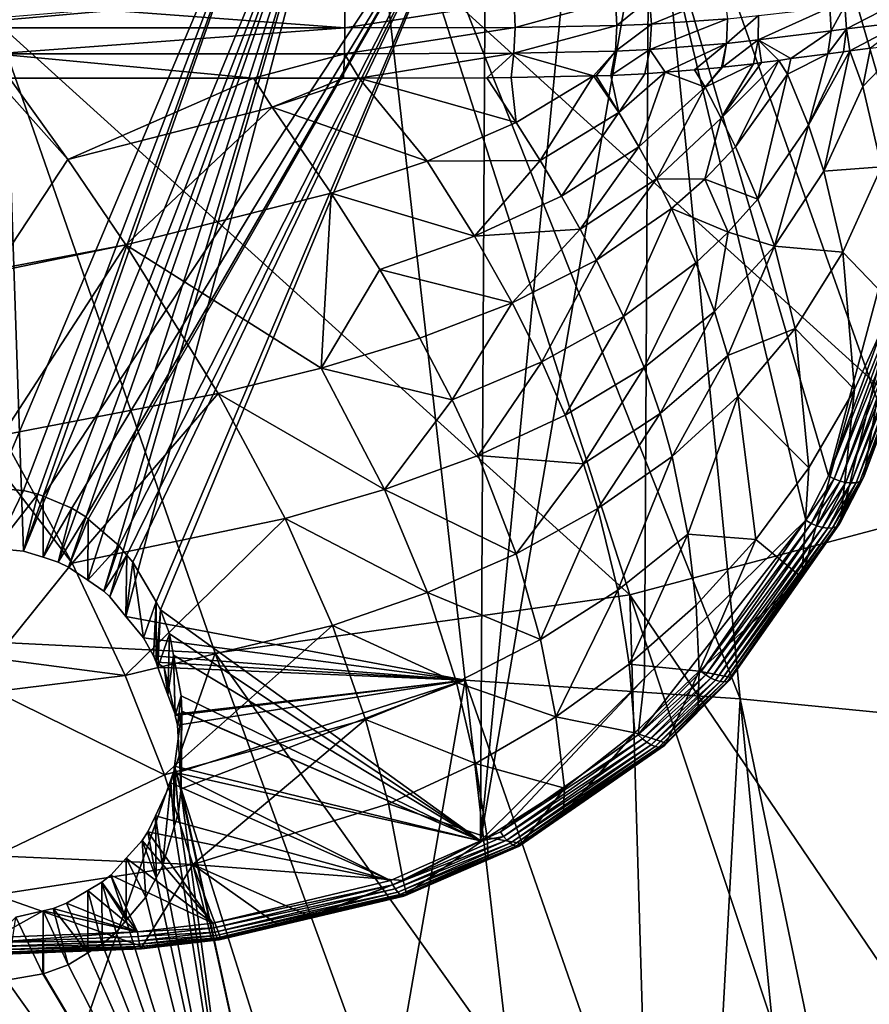
# Model space of a CAD drawing. Extents: x -33 to 33, y 17 to 157.
# Drawn here: x 0 to 9, y 47 to 58 of the extents above; entities that cross this region are included whole.
import ezdxf

# ---------------------------------------------------------------- set-up
doc = ezdxf.new("R2010")
doc.units = 0
doc.header["$MEASUREMENT"] = 0
doc.layers.get('0').update_dxf_attribs({"linetype": 'CONTINUOUS'})

msp = doc.modelspace()

# ---------------------------------------------------------------- linework, layer by layer
for points in [[(0, 52.23, -49.559), (0, 61.069, -46.048), (0.305, 52.201, -49.569)], [(0.305, 52.201, -49.569), (0, 61.069, -46.048), (3.901, 60.944, -45.812)], [(0.305, 52.201, -49.569), (3.901, 60.944, -45.812), (0.517, 52.135, -49.593)], [(0.517, 52.135, -49.593), (3.901, 60.944, -45.812), (0.679, 52.084, -49.612)], [(3.901, 60.944, -45.812), (0.79, 52.031, -49.631), (0.679, 52.084, -49.612)], [(3.901, 60.944, -45.812), (0.997, 51.888, -49.683), (0.79, 52.031, -49.631)], [(1.168, 51.77, -49.726), (0.997, 51.888, -49.683), (3.901, 60.944, -45.812)], [(3.901, 60.944, -45.812), (1.233, 51.711, -49.748), (1.168, 51.77, -49.726)], [(1.407, 51.498, -49.828), (1.233, 51.711, -49.748), (3.901, 60.944, -45.812)], [(5.053, 50.816, -49.664), (1.407, 51.498, -49.828), (3.901, 60.944, -45.812)], [(5.053, 50.816, -49.664), (3.901, 60.944, -45.812), (8.006, 50.613, -48.956)], [(8.006, 50.613, -48.956), (3.901, 60.944, -45.812), (7.01, 60.779, -45.29)], [(8.006, 50.613, -48.956), (7.01, 60.779, -45.29), (10.714, 50.351, -47.954)], [(10.714, 50.351, -47.954), (7.01, 60.779, -45.29), (9.863, 60.553, -44.463)], [(0, 52.875, -49.937), (3.177, 60.41, -46.525), (0, 60.609, -46.654)], [(0.305, 52.852, -49.945), (3.177, 60.41, -46.525), (0, 52.875, -49.937)], [(0.305, 52.852, -49.945), (0.461, 52.814, -49.958), (3.177, 60.41, -46.525)], [(3.177, 60.41, -46.525), (0.461, 52.814, -49.958), (0.518, 52.791, -49.967)], [(3.177, 60.41, -46.525), (0.518, 52.791, -49.967), (5.274, 59.997, -46.276)], [(8.955, 59.133, 12.095), (12.62, 53.471, 6.742), (12.753, 60.354, 11.299)], [(0.518, 52.791, -49.967), (0.824, 52.662, -50.013), (5.274, 59.997, -46.276)], [(5.274, 59.997, -46.276), (0.824, 52.662, -50.013), (0.975, 52.569, -50.047)], [(5.274, 59.997, -46.276), (0.975, 52.569, -50.047), (1.001, 52.546, -50.055)], [(1.001, 52.546, -50.055), (1.333, 52.259, -50.161), (5.274, 59.997, -46.276)], [(5.274, 59.997, -46.276), (1.333, 52.259, -50.161), (1.417, 52.159, -50.198)], [(5.274, 59.997, -46.276), (1.417, 52.159, -50.198), (1.48, 52.082, -50.227)], [(1.48, 52.082, -50.227), (1.73, 51.655, -50.391), (5.274, 59.997, -46.276)], [(5.274, 59.997, -46.276), (1.73, 51.655, -50.391), (1.779, 51.57, -50.424)], [(5.274, 59.997, -46.276), (1.779, 51.57, -50.424), (5.217, 49.09, -50.953)], [(5.217, 49.09, -50.953), (6.25, 59.805, -46.16), (5.274, 59.997, -46.276)], [(5.217, 49.09, -50.953), (7.025, 59.58, -46.031), (6.25, 59.805, -46.16)], [(6.978, 50.838, -49.746), (7.025, 59.58, -46.031), (5.217, 49.09, -50.953)], [(6.978, 50.838, -49.746), (8.712, 52.533, -48.421), (7.025, 59.58, -46.031)], [(10.203, 57.663, -45.614), (10.208, 57.739, -45.58), (7.025, 59.58, -46.031)], [(8.957, 53.01, -48.122), (10.203, 57.663, -45.614), (7.025, 59.58, -46.031)], [(8.957, 53.01, -48.122), (7.025, 59.58, -46.031), (8.712, 52.533, -48.421)], [(10.208, 57.739, -45.58), (10.207, 57.79, -45.558), (7.025, 59.58, -46.031)], [(7.025, 59.58, -46.031), (10.207, 57.79, -45.558), (9.95, 58.176, -45.514)], [(4.705, 58.321, 12.534), (10.802, 52.788, 7.203), (8.955, 59.133, 12.095)], [(10.802, 52.788, 7.203), (12.62, 53.471, 6.742), (8.955, 59.133, 12.095)], [(4.705, 58.321, 12.534), (0, 57.929, 12.61), (0, 57.901, 12.592)], [(4.705, 58.321, 12.534), (0, 57.901, 12.592), (6.822, 51.731, 7.856)], [(6.822, 51.731, 7.856), (10.802, 52.788, 7.203), (4.705, 58.321, 12.534)], [(3.76, 57.824, -65.246), (0, 57.825, -65.385), (0, 58.105, -65.357)], [(3.757, 58.104, -65.219), (3.76, 57.824, -65.246), (0, 58.105, -65.357)], [(5.579, 58.108, -64.846), (3.76, 57.824, -65.246), (3.757, 58.104, -65.219)], [(5.579, 58.108, -64.846), (5.588, 57.829, -64.873), (3.76, 57.824, -65.246)], [(6.666, 58.125, -64.357), (5.588, 57.829, -64.873), (5.579, 58.108, -64.846)], [(6.666, 58.125, -64.357), (6.683, 57.849, -64.384), (5.588, 57.829, -64.873)], [(7.032, 58.137, -64.111), (6.683, 57.849, -64.384), (6.666, 58.125, -64.357)], [(7.032, 58.137, -64.111), (7.053, 57.864, -64.139), (6.683, 57.849, -64.384)], [(7.835, 58.185, -63.326), (7.053, 57.864, -64.139), (7.032, 58.137, -64.111)], [(7.835, 58.185, -63.326), (7.87, 57.922, -63.355), (7.053, 57.864, -64.139)], [(9.747, 58.122, -57.79), (9.148, 57.813, -60.747), (9.13, 58.059, -60.742)], [(9.747, 58.122, -57.79), (9.777, 57.887, -57.794), (9.148, 57.813, -60.747)], [(8.971, 58.041, -61.242), (8.984, 57.792, -61.247), (8.201, 57.694, -62.886)], [(8.971, 58.041, -61.242), (8.201, 57.694, -62.886), (8.205, 57.956, -62.889)], [(9.13, 58.059, -60.742), (8.984, 57.792, -61.247), (8.971, 58.041, -61.242)], [(9.13, 58.059, -60.742), (9.148, 57.813, -60.747), (8.984, 57.792, -61.247)], [(0, 51.222, 8.289), (2.366, 51.105, 8.134), (0, 57.901, 12.592)], [(0, 57.901, 12.592), (2.366, 51.105, 8.134), (0, 57.901, 12.592)], [(6.822, 51.731, 7.856), (0, 57.901, 12.592), (2.366, 51.105, 8.134)], [(7.87, 57.922, -63.355), (7.86, 57.655, -63.347), (7.036, 57.59, -64.117)], [(7.87, 57.922, -63.355), (7.036, 57.59, -64.117), (7.053, 57.864, -64.139)], [(8.205, 57.956, -62.889), (8.201, 57.694, -62.886), (7.86, 57.655, -63.347)], [(8.205, 57.956, -62.889), (7.86, 57.655, -63.347), (7.87, 57.922, -63.355)], [(9.777, 57.887, -57.794), (9.186, 57.577, -60.419), (9.148, 57.813, -60.747)], [(9.408, 57.605, -59.406), (9.186, 57.577, -60.419), (9.777, 57.887, -57.794)], [(3.76, 57.824, -65.246), (0, 57.546, -65.347), (0, 57.825, -65.385)], [(3.76, 57.824, -65.246), (3.756, 57.546, -65.208), (0, 57.546, -65.347)], [(5.588, 57.829, -64.873), (5.576, 57.551, -64.837), (3.756, 57.546, -65.208)], [(5.588, 57.829, -64.873), (3.756, 57.546, -65.208), (3.76, 57.824, -65.246)], [(6.683, 57.849, -64.384), (6.666, 57.574, -64.357), (5.576, 57.551, -64.837)], [(6.683, 57.849, -64.384), (5.576, 57.551, -64.837), (5.588, 57.829, -64.873)], [(7.053, 57.864, -64.139), (7.036, 57.59, -64.117), (6.666, 57.574, -64.357)], [(7.053, 57.864, -64.139), (6.666, 57.574, -64.357), (6.683, 57.849, -64.384)], [(8.984, 57.792, -61.247), (8.551, 57.493, -62.041), (8.201, 57.694, -62.886)], [(8.984, 57.792, -61.247), (8.949, 57.546, -61.235), (8.551, 57.493, -62.041)], [(9.148, 57.813, -60.747), (9.117, 57.568, -60.738), (8.949, 57.546, -61.235)], [(9.148, 57.813, -60.747), (8.949, 57.546, -61.235), (8.984, 57.792, -61.247)], [(9.186, 57.577, -60.419), (9.117, 57.568, -60.738), (9.148, 57.813, -60.747)], [(7.815, 57.4, -63.288), (7.86, 57.655, -63.347), (8.201, 57.694, -62.886)], [(7.815, 57.4, -63.288), (8.201, 57.694, -62.886), (8.149, 57.439, -62.853)], [(8.149, 57.439, -62.853), (8.201, 57.694, -62.886), (8.237, 57.451, -62.675)], [(8.201, 57.694, -62.886), (8.551, 57.493, -62.041), (8.421, 57.475, -62.303)], [(8.201, 57.694, -62.886), (8.421, 57.475, -62.303), (8.237, 57.451, -62.675)], [(9.761, 55.213, -46.85), (10.203, 57.663, -45.614), (8.957, 53.01, -48.122)], [(6.43, 57.308, -64.358), (5.576, 57.551, -64.837), (6.666, 57.574, -64.357)], [(6.43, 57.308, -64.358), (6.666, 57.574, -64.357), (6.459, 57.309, -64.345)], [(6.459, 57.309, -64.345), (6.666, 57.574, -64.357), (6.618, 57.313, -64.276)], [(6.618, 57.313, -64.276), (6.666, 57.574, -64.357), (7.036, 57.59, -64.117)], [(7.036, 57.59, -64.117), (6.983, 57.33, -64.045), (6.618, 57.313, -64.276)], [(7.036, 57.59, -64.117), (7.2, 57.348, -63.849), (6.983, 57.33, -64.045)], [(7.86, 57.655, -63.347), (7.2, 57.348, -63.849), (7.036, 57.59, -64.117)], [(7.86, 57.655, -63.347), (7.516, 57.374, -63.562), (7.2, 57.348, -63.849)], [(7.805, 57.398, -63.302), (7.516, 57.374, -63.562), (7.86, 57.655, -63.347)], [(7.805, 57.398, -63.302), (7.86, 57.655, -63.347), (7.815, 57.4, -63.288)], [(9.117, 57.568, -60.738), (9.186, 57.577, -60.419), (8.74, 56.777, -61.108)], [(8.74, 56.777, -61.108), (9.186, 57.577, -60.419), (8.906, 56.283, -60.046)], [(9.117, 57.568, -60.738), (8.74, 56.777, -61.108), (8.949, 57.546, -61.235)], [(9.324, 57.194, -59.607), (8.906, 56.283, -60.046), (9.186, 57.577, -60.419)], [(9.324, 57.194, -59.607), (9.186, 57.577, -60.419), (9.408, 57.605, -59.406)], [(9.762, 57.65, -57.792), (9.524, 56.329, -57.371), (9.324, 57.194, -59.607)], [(9.762, 57.65, -57.792), (9.324, 57.194, -59.607), (9.408, 57.605, -59.406)], [(3.756, 57.546, -65.208), (0, 57.546, -65.347), (0, 57.546, -65.347)], [(3.756, 57.546, -65.208), (2.778, 57.284, -65.142), (0, 57.546, -65.347)], [(0, 57.546, -65.347), (2.778, 57.284, -65.142), (0.157, 57.284, -65.239)], [(3.756, 57.546, -65.208), (3.744, 57.284, -65.106), (2.778, 57.284, -65.142)], [(3.756, 57.546, -65.208), (3.914, 57.284, -65.072), (3.744, 57.284, -65.106)], [(5.576, 57.551, -64.837), (3.914, 57.284, -65.072), (3.756, 57.546, -65.208)], [(5.576, 57.551, -64.837), (5.286, 57.288, -64.794), (3.914, 57.284, -65.072)], [(5.545, 57.289, -64.742), (5.286, 57.288, -64.794), (5.576, 57.551, -64.837)], [(5.545, 57.289, -64.742), (5.576, 57.551, -64.837), (6.43, 57.308, -64.358)], [(7.804, 56.854, -62.913), (8.237, 57.451, -62.675), (8.421, 57.475, -62.303)], [(7.804, 56.854, -62.913), (8.421, 57.475, -62.303), (7.955, 56.545, -62.439)], [(8.149, 57.439, -62.853), (8.237, 57.451, -62.675), (7.804, 56.854, -62.913)], [(7.955, 56.545, -62.439), (8.421, 57.475, -62.303), (8.514, 57.325, -62.12)], [(8.551, 57.493, -62.041), (8.514, 57.325, -62.12), (8.421, 57.475, -62.303)], [(8.949, 57.546, -61.235), (8.74, 56.777, -61.108), (8.514, 57.325, -62.12)], [(8.949, 57.546, -61.235), (8.514, 57.325, -62.12), (8.551, 57.493, -62.041)], [(6.703, 56.914, -63.975), (6.983, 57.33, -64.045), (7.2, 57.348, -63.849)], [(6.703, 56.914, -63.975), (7.2, 57.348, -63.849), (6.918, 56.545, -63.556)], [(6.918, 56.545, -63.556), (7.2, 57.348, -63.849), (7.629, 57.185, -63.366)], [(7.2, 57.348, -63.849), (7.516, 57.374, -63.562), (7.629, 57.185, -63.366)], [(7.516, 57.374, -63.562), (7.805, 57.398, -63.302), (7.629, 57.185, -63.366)], [(8.149, 57.439, -62.853), (7.804, 56.854, -62.913), (7.629, 57.185, -63.366)], [(7.629, 57.185, -63.366), (7.815, 57.4, -63.288), (8.149, 57.439, -62.853)], [(7.629, 57.185, -63.366), (7.805, 57.398, -63.302), (7.815, 57.4, -63.288)], [(0.781, 56.408, -64.725), (0, 55.227, -63.852), (0, 57.284, -65.245)], [(0, 57.284, -65.245), (0, 57.284, -65.245), (0.781, 56.408, -64.725)], [(0.781, 56.408, -64.725), (0, 57.284, -65.245), (0.157, 57.284, -65.239)], [(0.781, 56.408, -64.725), (0.157, 57.284, -65.239), (2.778, 57.284, -65.142)], [(2.979, 56.972, -65.002), (0.781, 56.408, -64.725), (2.778, 57.284, -65.142)], [(2.979, 56.972, -65.002), (2.778, 57.284, -65.142), (3.744, 57.284, -65.106)], [(3.744, 57.284, -65.106), (3.914, 57.284, -65.072), (2.979, 56.972, -65.002)], [(2.979, 56.972, -65.002), (3.914, 57.284, -65.072), (4.644, 56.392, -64.417)], [(5.6, 56.806, -64.435), (3.914, 57.284, -65.072), (5.286, 57.288, -64.794)], [(4.644, 56.392, -64.417), (3.914, 57.284, -65.072), (5.6, 56.806, -64.435)], [(5.6, 56.806, -64.435), (5.286, 57.288, -64.794), (5.545, 57.289, -64.742)], [(5.545, 57.289, -64.742), (6.43, 57.308, -64.358), (5.6, 56.806, -64.435)], [(5.6, 56.806, -64.435), (6.43, 57.308, -64.358), (5.858, 56.398, -64.052)], [(6.703, 56.914, -63.975), (5.858, 56.398, -64.052), (6.43, 57.308, -64.358)], [(6.703, 56.914, -63.975), (6.43, 57.308, -64.358), (6.459, 57.309, -64.345)], [(6.703, 56.914, -63.975), (6.459, 57.309, -64.345), (6.618, 57.313, -64.276)], [(6.618, 57.313, -64.276), (6.983, 57.33, -64.045), (6.703, 56.914, -63.975)], [(7.955, 56.545, -62.439), (8.514, 57.325, -62.12), (8.196, 55.982, -61.44)], [(8.196, 55.982, -61.44), (8.514, 57.325, -62.12), (8.74, 56.777, -61.108)], [(6.918, 56.545, -63.556), (7.629, 57.185, -63.366), (7.106, 56.202, -63.114)], [(7.106, 56.202, -63.114), (7.629, 57.185, -63.366), (7.804, 56.854, -62.913)], [(9.524, 56.329, -57.371), (8.906, 56.283, -60.046), (9.324, 57.194, -59.607)], [(1.404, 55.493, -64.05), (0.781, 56.408, -64.725), (2.979, 56.972, -65.002)], [(2.979, 56.972, -65.002), (3.611, 56.049, -64.335), (1.404, 55.493, -64.05)], [(2.979, 56.972, -65.002), (4.644, 56.392, -64.417), (3.611, 56.049, -64.335)], [(6.086, 56.017, -63.644), (5.858, 56.398, -64.052), (6.703, 56.914, -63.975)], [(6.703, 56.914, -63.975), (6.918, 56.545, -63.556), (6.086, 56.017, -63.644)], [(7.106, 56.202, -63.114), (7.804, 56.854, -62.913), (7.627, 56.199, -62.558)], [(7.627, 56.199, -62.558), (7.804, 56.854, -62.913), (7.955, 56.545, -62.439)], [(5.6, 56.806, -64.435), (5.858, 56.398, -64.052), (4.644, 56.392, -64.417)], [(8.196, 55.982, -61.44), (8.74, 56.777, -61.108), (8.374, 55.478, -60.388)], [(8.74, 56.777, -61.108), (8.906, 56.283, -60.046), (8.374, 55.478, -60.388)], [(6.086, 56.017, -63.644), (6.918, 56.545, -63.556), (6.287, 55.662, -63.213)], [(6.287, 55.662, -63.213), (6.918, 56.545, -63.556), (7.106, 56.202, -63.114)], [(7.627, 56.199, -62.558), (7.955, 56.545, -62.439), (8.196, 55.982, -61.44)], [(1.404, 55.493, -64.05), (0, 55.227, -63.852), (0.781, 56.408, -64.725)], [(3.611, 56.049, -64.335), (4.644, 56.392, -64.417), (5.151, 55.584, -63.644)], [(4.644, 56.392, -64.417), (5.858, 56.398, -64.052), (5.151, 55.584, -63.644)], [(6.086, 56.017, -63.644), (5.151, 55.584, -63.644), (5.858, 56.398, -64.052)], [(8.374, 55.478, -60.388), (8.906, 56.283, -60.046), (9.11, 55.415, -57.813)], [(9.524, 56.329, -57.371), (9.11, 55.415, -57.813), (8.906, 56.283, -60.046)], [(9.65, 54.853, -52.665), (9.11, 55.415, -57.813), (9.524, 56.329, -57.371)], [(6.287, 55.662, -63.213), (7.106, 56.202, -63.114), (6.463, 55.329, -62.761)], [(6.463, 55.329, -62.761), (7.106, 56.202, -63.114), (7.268, 55.882, -62.65)], [(7.268, 55.882, -62.65), (7.106, 56.202, -63.114), (7.627, 56.199, -62.558)], [(7.268, 55.882, -62.65), (7.627, 56.199, -62.558), (7.878, 55.627, -61.567)], [(7.878, 55.627, -61.567), (7.627, 56.199, -62.558), (8.196, 55.982, -61.44)], [(3.506, 54.169, -62.633), (1.404, 55.493, -64.05), (3.611, 56.049, -64.335)], [(3.506, 54.169, -62.633), (3.611, 56.049, -64.335), (4.134, 55.226, -63.575)], [(3.611, 56.049, -64.335), (5.151, 55.584, -63.644), (4.134, 55.226, -63.575)], [(6.287, 55.662, -63.213), (5.151, 55.584, -63.644), (6.086, 56.017, -63.644)], [(7.878, 55.627, -61.567), (8.196, 55.982, -61.44), (8.374, 55.478, -60.388)], [(6.753, 54.721, -61.803), (6.463, 55.329, -62.761), (7.268, 55.882, -62.65)], [(6.753, 54.721, -61.803), (7.268, 55.882, -62.65), (7.531, 55.3, -61.67)], [(7.531, 55.3, -61.67), (7.268, 55.882, -62.65), (7.878, 55.627, -61.567)], [(6.287, 55.662, -63.213), (5.555, 54.87, -62.784), (5.151, 55.584, -63.644)], [(6.463, 55.329, -62.761), (5.555, 54.87, -62.784), (6.287, 55.662, -63.213)], [(4.134, 55.226, -63.575), (5.151, 55.584, -63.644), (5.555, 54.87, -62.784)], [(7.531, 55.3, -61.67), (7.878, 55.627, -61.567), (7.729, 54.777, -60.634)], [(7.729, 54.777, -60.634), (7.878, 55.627, -61.567), (8.374, 55.478, -60.388)], [(0.076, 53.446, -62.104), (0, 55.204, -63.829), (1.404, 55.493, -64.05)], [(0, 55.204, -63.829), (0, 55.227, -63.852), (1.404, 55.493, -64.05)], [(2.399, 53.895, -62.487), (0.076, 53.446, -62.104), (1.404, 55.493, -64.05)], [(2.399, 53.895, -62.487), (1.404, 55.493, -64.05), (3.506, 54.169, -62.633)], [(7.729, 54.777, -60.634), (8.374, 55.478, -60.388), (7.875, 54.302, -59.555)], [(7.875, 54.302, -59.555), (8.374, 55.478, -60.388), (8.596, 54.593, -58.17)], [(8.374, 55.478, -60.388), (9.11, 55.415, -57.813), (8.596, 54.593, -58.17)], [(8.596, 54.593, -58.17), (9.11, 55.415, -57.813), (9.235, 53.94, -53.106)], [(9.65, 54.853, -52.665), (9.235, 53.94, -53.106), (9.11, 55.415, -57.813)], [(4.134, 55.226, -63.575), (4.564, 54.49, -62.736), (3.506, 54.169, -62.633)], [(4.134, 55.226, -63.575), (5.555, 54.87, -62.784), (4.564, 54.49, -62.736)], [(6.463, 55.329, -62.761), (5.875, 54.235, -61.852), (5.555, 54.87, -62.784)], [(6.753, 54.721, -61.803), (5.875, 54.235, -61.852), (6.463, 55.329, -62.761)], [(6.753, 54.721, -61.803), (7.531, 55.3, -61.67), (6.976, 54.175, -60.789)], [(6.976, 54.175, -60.789), (7.531, 55.3, -61.67), (7.729, 54.777, -60.634)], [(8.957, 53.01, -48.122), (9.828, 55.19, -46.84), (9.761, 55.213, -46.85)], [(8.957, 53.01, -48.122), (9.018, 52.979, -48.12), (9.828, 55.19, -46.84)], [(9.018, 52.979, -48.12), (9.898, 55.174, -46.845), (9.828, 55.19, -46.84)], [(9.018, 52.979, -48.12), (9.081, 52.955, -48.131), (9.898, 55.174, -46.845)], [(9.081, 52.955, -48.131), (9.966, 55.166, -46.865), (9.898, 55.174, -46.845)], [(9.081, 52.955, -48.131), (9.143, 52.94, -48.155), (9.966, 55.166, -46.865)], [(9.143, 52.94, -48.155), (9.201, 52.934, -48.19), (10.029, 55.167, -46.898)], [(9.143, 52.94, -48.155), (10.029, 55.167, -46.898), (9.966, 55.166, -46.865)], [(10.084, 55.177, -46.943), (10.029, 55.167, -46.898), (9.201, 52.934, -48.19)], [(10.084, 55.177, -46.943), (9.201, 52.934, -48.19), (9.252, 52.937, -48.236)], [(9.252, 52.937, -48.236), (9.293, 52.95, -48.289), (10.126, 55.195, -46.998)], [(9.252, 52.937, -48.236), (10.126, 55.195, -46.998), (10.084, 55.177, -46.943)], [(9.293, 52.95, -48.289), (9.322, 52.972, -48.347), (10.155, 55.22, -47.058)], [(9.293, 52.95, -48.289), (10.155, 55.22, -47.058), (10.126, 55.195, -46.998)], [(9.322, 52.972, -48.347), (9.563, 53.613, -48.058), (10.155, 55.22, -47.058)], [(4.564, 54.49, -62.736), (5.555, 54.87, -62.784), (4.912, 53.828, -61.828)], [(5.555, 54.87, -62.784), (5.875, 54.235, -61.852), (4.912, 53.828, -61.828)], [(9.65, 54.853, -52.665), (9.337, 53.001, -48.407), (9.084, 52.512, -48.711)], [(9.084, 52.512, -48.711), (9.235, 53.94, -53.106), (9.65, 54.853, -52.665)], [(9.65, 54.853, -52.665), (9.563, 53.613, -48.058), (9.337, 53.001, -48.407)], [(6.753, 54.721, -61.803), (6.127, 53.663, -60.862), (5.875, 54.235, -61.852)], [(6.976, 54.175, -60.789), (6.127, 53.663, -60.862), (6.753, 54.721, -61.803)], [(6.976, 54.175, -60.789), (7.729, 54.777, -60.634), (7.146, 53.679, -59.73)], [(7.146, 53.679, -59.73), (7.729, 54.777, -60.634), (7.875, 54.302, -59.555)], [(7.875, 54.302, -59.555), (8.596, 54.593, -58.17), (7.983, 53.863, -58.443)], [(7.983, 53.863, -58.443), (8.596, 54.593, -58.17), (8.743, 53.097, -53.482)], [(8.596, 54.593, -58.17), (9.235, 53.94, -53.106), (8.743, 53.097, -53.482)], [(4.564, 54.49, -62.736), (4.912, 53.828, -61.828), (3.506, 54.169, -62.633)], [(7.146, 53.679, -59.73), (7.875, 54.302, -59.555), (7.275, 53.22, -58.636)], [(7.275, 53.22, -58.636), (7.875, 54.302, -59.555), (7.983, 53.863, -58.443)], [(3.506, 54.169, -62.633), (4.186, 52.862, -60.803), (2.399, 53.895, -62.487)], [(3.506, 54.169, -62.633), (4.912, 53.828, -61.828), (4.186, 52.862, -60.803)], [(4.912, 53.828, -61.828), (5.875, 54.235, -61.852), (5.193, 53.229, -60.863)], [(6.127, 53.663, -60.862), (5.193, 53.229, -60.863), (5.875, 54.235, -61.852)], [(6.976, 54.175, -60.789), (6.324, 53.141, -59.826), (6.127, 53.663, -60.862)], [(7.146, 53.679, -59.73), (6.324, 53.141, -59.826), (6.976, 54.175, -60.789)], [(0.829, 52.071, -60.336), (0.076, 53.446, -62.104), (2.399, 53.895, -62.487)], [(2.399, 53.895, -62.487), (3.118, 52.551, -60.69), (0.829, 52.071, -60.336)], [(2.399, 53.895, -62.487), (4.186, 52.862, -60.803), (3.118, 52.551, -60.69)], [(7.275, 53.22, -58.636), (7.983, 53.863, -58.443), (7.443, 52.384, -56.373)], [(7.443, 52.384, -56.373), (7.983, 53.863, -58.443), (8.175, 52.325, -53.794)], [(7.983, 53.863, -58.443), (8.743, 53.097, -53.482), (8.175, 52.325, -53.794)], [(9.084, 52.512, -48.711), (8.668, 51.919, -49.108), (9.235, 53.94, -53.106)], [(8.743, 53.097, -53.482), (9.235, 53.94, -53.106), (8.668, 51.919, -49.108)], [(4.912, 53.828, -61.828), (5.193, 53.229, -60.863), (4.186, 52.862, -60.803)], [(6.324, 53.141, -59.826), (5.193, 53.229, -60.863), (6.127, 53.663, -60.862)], [(7.146, 53.679, -59.73), (6.478, 52.659, -58.754), (6.324, 53.141, -59.826)], [(7.275, 53.22, -58.636), (6.478, 52.659, -58.754), (7.146, 53.679, -59.73)], [(9.322, 52.972, -48.347), (9.337, 53.001, -48.407), (9.563, 53.613, -48.058)], [(0.829, 52.071, -60.336), (0, 53.149, -61.758), (0.076, 53.446, -62.104)], [(4.186, 52.862, -60.803), (5.193, 53.229, -60.863), (5.6, 52.173, -58.802)], [(6.324, 53.141, -59.826), (5.6, 52.173, -58.802), (5.193, 53.229, -60.863)], [(7.275, 53.22, -58.636), (6.691, 51.782, -56.528), (6.478, 52.659, -58.754)], [(7.443, 52.384, -56.373), (6.691, 51.782, -56.528), (7.275, 53.22, -58.636)], [(0, 51.047, -58.801), (0, 53.149, -61.758), (0.829, 52.071, -60.336)], [(6.478, 52.659, -58.754), (5.6, 52.173, -58.802), (6.324, 53.141, -59.826)], [(8.743, 53.097, -53.482), (8.668, 51.919, -49.108), (8.175, 52.325, -53.794)], [(8.712, 52.533, -48.421), (9.018, 52.979, -48.12), (8.957, 53.01, -48.122)], [(8.712, 52.533, -48.421), (8.771, 52.5, -48.421), (9.018, 52.979, -48.12)], [(8.771, 52.5, -48.421), (9.081, 52.955, -48.131), (9.018, 52.979, -48.12)], [(8.771, 52.5, -48.421), (8.832, 52.474, -48.434), (9.081, 52.955, -48.131)], [(8.832, 52.474, -48.434), (9.143, 52.94, -48.155), (9.081, 52.955, -48.131)], [(8.832, 52.474, -48.434), (8.892, 52.457, -48.459), (9.143, 52.94, -48.155)], [(8.892, 52.457, -48.459), (9.201, 52.934, -48.19), (9.143, 52.94, -48.155)], [(8.892, 52.457, -48.459), (8.949, 52.449, -48.495), (9.201, 52.934, -48.19)], [(9.252, 52.937, -48.236), (9.201, 52.934, -48.19), (8.949, 52.449, -48.495)], [(9.252, 52.937, -48.236), (8.949, 52.449, -48.495), (8.998, 52.451, -48.541)], [(8.998, 52.451, -48.541), (9.038, 52.463, -48.594), (9.293, 52.95, -48.289)], [(8.998, 52.451, -48.541), (9.293, 52.95, -48.289), (9.252, 52.937, -48.236)], [(9.038, 52.463, -48.594), (9.067, 52.484, -48.652), (9.322, 52.972, -48.347)], [(9.038, 52.463, -48.594), (9.322, 52.972, -48.347), (9.293, 52.95, -48.289)], [(9.067, 52.484, -48.652), (9.084, 52.512, -48.711), (9.337, 53.001, -48.407)], [(9.067, 52.484, -48.652), (9.337, 53.001, -48.407), (9.322, 52.972, -48.347)], [(0.305, 52.852, -49.945), (0, 52.875, -49.937), (0, 52.23, -49.559)], [(0, 52.23, -49.559), (0.461, 52.814, -49.958), (0.305, 52.852, -49.945)], [(0, 52.23, -49.559), (0.305, 52.852, -49.945), (0, 52.23, -49.559)], [(0.305, 52.201, -49.569), (0.461, 52.814, -49.958), (0, 52.23, -49.559)], [(0.305, 52.201, -49.569), (0.518, 52.791, -49.967), (0.461, 52.814, -49.958)], [(4.647, 51.756, -58.788), (3.118, 52.551, -60.69), (4.186, 52.862, -60.803)], [(4.186, 52.862, -60.803), (5.6, 52.173, -58.802), (4.647, 51.756, -58.788)], [(0.517, 52.135, -49.593), (0.518, 52.791, -49.967), (0.305, 52.201, -49.569)], [(0.517, 52.135, -49.593), (0.824, 52.662, -50.013), (0.518, 52.791, -49.967)], [(6.822, 51.731, 7.856), (10.941, 45.66, 2.859), (10.802, 52.788, 7.203)], [(0.679, 52.084, -49.612), (0.824, 52.662, -50.013), (0.517, 52.135, -49.593)], [(0.679, 52.084, -49.612), (0.975, 52.569, -50.047), (0.824, 52.662, -50.013)], [(6.478, 52.659, -58.754), (5.862, 51.251, -56.618), (5.6, 52.173, -58.802)], [(6.691, 51.782, -56.528), (5.862, 51.251, -56.618), (6.478, 52.659, -58.754)], [(0.79, 52.031, -49.631), (0.975, 52.569, -50.047), (0.679, 52.084, -49.612)], [(0.79, 52.031, -49.631), (1.001, 52.546, -50.055), (0.975, 52.569, -50.047)], [(0.997, 51.888, -49.683), (1.001, 52.546, -50.055), (0.79, 52.031, -49.631)], [(0.829, 52.071, -60.336), (3.118, 52.551, -60.69), (1.397, 50.867, -58.411)], [(0.997, 51.888, -49.683), (1.333, 52.259, -50.161), (1.001, 52.546, -50.055)], [(3.626, 51.402, -58.715), (1.397, 50.867, -58.411), (3.118, 52.551, -60.69)], [(4.647, 51.756, -58.788), (3.626, 51.402, -58.715), (3.118, 52.551, -60.69)], [(6.912, 50.226, -50.025), (7.587, 50.91, -49.518), (8.712, 52.533, -48.421)], [(6.912, 50.226, -50.025), (8.712, 52.533, -48.421), (6.978, 50.838, -49.746)], [(7.587, 50.91, -49.518), (8.771, 52.5, -48.421), (8.712, 52.533, -48.421)], [(7.587, 50.91, -49.518), (7.638, 50.871, -49.526), (8.771, 52.5, -48.421)], [(7.638, 50.871, -49.526), (8.832, 52.474, -48.434), (8.771, 52.5, -48.421)], [(7.638, 50.871, -49.526), (7.69, 50.838, -49.545), (8.832, 52.474, -48.434)], [(7.69, 50.838, -49.545), (8.892, 52.457, -48.459), (8.832, 52.474, -48.434)], [(7.87, 50.802, -49.716), (7.897, 50.818, -49.772), (9.067, 52.484, -48.652)], [(7.87, 50.802, -49.716), (9.067, 52.484, -48.652), (9.038, 52.463, -48.594)], [(7.897, 50.818, -49.772), (8.668, 51.919, -49.108), (9.067, 52.484, -48.652)], [(8.668, 51.919, -49.108), (9.084, 52.512, -48.711), (9.067, 52.484, -48.652)], [(7.443, 52.384, -56.373), (6.815, 50.987, -54.227), (6.691, 51.782, -56.528)], [(7.532, 51.622, -54.042), (6.815, 50.987, -54.227), (7.443, 52.384, -56.373)], [(7.443, 52.384, -56.373), (8.175, 52.325, -53.794), (7.532, 51.622, -54.042)], [(7.69, 50.838, -49.545), (7.742, 50.814, -49.575), (8.892, 52.457, -48.459)], [(7.742, 50.814, -49.575), (8.949, 52.449, -48.495), (8.892, 52.457, -48.459)], [(7.742, 50.814, -49.575), (7.79, 50.8, -49.615), (8.949, 52.449, -48.495)], [(8.998, 52.451, -48.541), (8.949, 52.449, -48.495), (7.79, 50.8, -49.615)], [(8.998, 52.451, -48.541), (7.79, 50.8, -49.615), (7.834, 50.796, -49.663)], [(7.834, 50.796, -49.663), (7.87, 50.802, -49.716), (9.038, 52.463, -48.594)], [(7.834, 50.796, -49.663), (9.038, 52.463, -48.594), (8.998, 52.451, -48.541)], [(8.175, 52.325, -53.794), (7.566, 50.911, -51.664), (7.532, 51.622, -54.042)], [(8.175, 52.325, -53.794), (8.668, 51.919, -49.108), (7.566, 50.911, -51.664)], [(1.168, 51.77, -49.726), (1.333, 52.259, -50.161), (0.997, 51.888, -49.683)], [(1.168, 51.77, -49.726), (1.417, 52.159, -50.198), (1.333, 52.259, -50.161)], [(1.233, 51.711, -49.748), (1.417, 52.159, -50.198), (1.168, 51.77, -49.726)], [(1.233, 51.711, -49.748), (1.407, 51.498, -49.828), (1.417, 52.159, -50.198)], [(1.417, 52.159, -50.198), (1.407, 51.498, -49.828), (1.48, 52.082, -50.227)], [(4.647, 51.756, -58.788), (5.6, 52.173, -58.802), (5.862, 51.251, -56.618)], [(0.829, 52.071, -60.336), (1.397, 50.867, -58.411), (0, 51.047, -58.801)], [(1.48, 52.082, -50.227), (1.407, 51.498, -49.828), (1.594, 51.269, -49.915)], [(1.48, 52.082, -50.227), (1.594, 51.269, -49.915), (1.73, 51.655, -50.391)], [(7.915, 50.844, -49.828), (7.566, 50.911, -51.664), (8.668, 51.919, -49.108)], [(7.897, 50.818, -49.772), (7.915, 50.844, -49.828), (8.668, 51.919, -49.108)], [(4.958, 50.789, -56.645), (3.626, 51.402, -58.715), (4.647, 51.756, -58.788)], [(4.647, 51.756, -58.788), (5.862, 51.251, -56.618), (4.958, 50.789, -56.645)], [(6.691, 51.782, -56.528), (6.026, 50.42, -54.351), (5.862, 51.251, -56.618)], [(6.815, 50.987, -54.227), (6.026, 50.42, -54.351), (6.691, 51.782, -56.528)], [(1.594, 51.269, -49.915), (1.704, 51.077, -49.988), (1.73, 51.655, -50.391)], [(1.73, 51.655, -50.391), (1.704, 51.077, -49.988), (1.73, 51.008, -50.015)], [(1.73, 51.655, -50.391), (1.73, 51.008, -50.015), (1.779, 51.57, -50.424)], [(6.822, 51.731, 7.856), (2.366, 51.105, 8.134), (7.035, 44.537, 3.57)], [(6.822, 51.731, 7.856), (7.035, 44.537, 3.57), (9.047, 45.045, 3.261)], [(9.047, 45.045, 3.261), (10.941, 45.66, 2.859), (6.822, 51.731, 7.856)], [(1.779, 51.57, -50.424), (1.73, 51.008, -50.015), (1.75, 50.952, -50.037)], [(1.779, 51.57, -50.424), (1.75, 50.952, -50.037), (1.876, 51.312, -50.525)], [(5.217, 49.09, -50.953), (1.779, 51.57, -50.424), (1.876, 51.312, -50.525)], [(7.532, 51.622, -54.042), (7.566, 50.911, -51.664), (6.815, 50.987, -54.227)], [(1.594, 51.269, -49.915), (1.407, 51.498, -49.828), (5.053, 50.816, -49.664)], [(3.626, 51.402, -58.715), (1.82, 49.797, -56.363), (1.397, 50.867, -58.411)], [(1.876, 51.312, -50.525), (1.75, 50.952, -50.037), (1.858, 50.659, -50.152)], [(3.982, 50.394, -56.61), (1.82, 49.797, -56.363), (3.626, 51.402, -58.715)], [(1.876, 51.312, -50.525), (1.858, 50.659, -50.152), (1.919, 51.084, -50.619)], [(5.217, 49.09, -50.953), (1.876, 51.312, -50.525), (1.919, 51.084, -50.619)], [(4.958, 50.789, -56.645), (3.982, 50.394, -56.61), (3.626, 51.402, -58.715)], [(0, 51.222, 8.289), (0, 44.366, 4.319), (2.366, 51.105, 8.134)], [(5.053, 50.816, -49.664), (1.704, 51.077, -49.988), (1.594, 51.269, -49.915)], [(4.958, 50.789, -56.645), (5.862, 51.251, -56.618), (6.026, 50.42, -54.351)], [(2.366, 51.105, 8.134), (0, 44.366, 4.319), (4.9, 44.139, 3.783)], [(2.366, 51.105, 8.134), (4.9, 44.139, 3.783), (7.035, 44.537, 3.57)], [(0, 51.047, -58.801), (1.397, 50.867, -58.411), (0, 50.694, -58.133)], [(5.053, 50.816, -49.664), (1.73, 51.008, -50.015), (1.704, 51.077, -49.988)], [(1.818, 50.95, -50.034), (1.75, 50.952, -50.037), (1.73, 51.008, -50.015)], [(1.818, 50.95, -50.034), (1.73, 51.008, -50.015), (5.053, 50.816, -49.664)], [(1.919, 51.084, -50.619), (1.858, 50.659, -50.152), (1.934, 50.45, -50.235)], [(1.919, 51.084, -50.619), (1.937, 50.436, -50.24), (2.001, 50.645, -50.798)], [(1.919, 51.084, -50.619), (1.934, 50.45, -50.235), (1.937, 50.436, -50.24)], [(1.919, 51.084, -50.619), (2.001, 50.645, -50.798), (5.217, 49.09, -50.953)], [(1.858, 50.659, -50.152), (1.75, 50.952, -50.037), (1.818, 50.95, -50.034)], [(1.858, 50.659, -50.152), (1.818, 50.95, -50.034), (1.934, 50.45, -50.235)], [(1.934, 50.45, -50.235), (1.818, 50.95, -50.034), (5.053, 50.816, -49.664)], [(6.815, 50.987, -54.227), (6.876, 50.251, -51.873), (6.026, 50.42, -54.351)], [(7.566, 50.911, -51.664), (6.876, 50.251, -51.873), (6.815, 50.987, -54.227)], [(7.566, 50.911, -51.664), (7.21, 50.137, -50.348), (6.876, 50.251, -51.873)], [(6.912, 50.226, -50.025), (7.638, 50.871, -49.526), (7.587, 50.91, -49.518)], [(7.551, 50.48, -50.096), (7.21, 50.137, -50.348), (7.566, 50.911, -51.664)], [(7.551, 50.48, -50.096), (7.566, 50.911, -51.664), (7.915, 50.844, -49.828)], [(0, 50.694, -58.133), (1.397, 50.867, -58.411), (0, 50.694, -58.133)], [(0, 50.694, -58.133), (1.397, 50.867, -58.411), (1.82, 49.797, -56.363)], [(1.934, 50.45, -50.235), (5.053, 50.816, -49.664), (1.937, 50.436, -50.24)], [(1.937, 50.436, -50.24), (5.053, 50.816, -49.664), (1.959, 50.332, -50.282)], [(5.053, 50.816, -49.664), (1.989, 49.829, -50.49), (1.959, 50.332, -50.282)], [(5.053, 50.816, -49.664), (2, 49.647, -50.566), (1.989, 49.829, -50.49)], [(3.833, 43.841, -52.783), (2, 49.647, -50.566), (5.053, 50.816, -49.664)], [(5.053, 50.816, -49.664), (5.881, 43.631, -52.357), (3.833, 43.841, -52.783)], [(5.163, 49.92, -54.412), (3.982, 50.394, -56.61), (4.958, 50.789, -56.645)], [(4.958, 50.789, -56.645), (6.026, 50.42, -54.351), (5.163, 49.92, -54.412)], [(5.881, 43.631, -52.357), (5.053, 50.816, -49.664), (7.615, 43.454, -51.995)], [(7.615, 43.454, -51.995), (5.053, 50.816, -49.664), (8.006, 50.613, -48.956)], [(5.217, 49.09, -50.953), (5.431, 49.184, -50.868), (6.978, 50.838, -49.746)], [(6.978, 50.838, -49.746), (5.431, 49.184, -50.868), (6.912, 50.226, -50.025)], [(6.912, 50.226, -50.025), (6.957, 50.184, -50.037), (7.638, 50.871, -49.526)], [(6.957, 50.184, -50.037), (7.69, 50.838, -49.545), (7.638, 50.871, -49.526)], [(6.957, 50.184, -50.037), (7.004, 50.148, -50.059), (7.69, 50.838, -49.545)], [(7.004, 50.148, -50.059), (7.742, 50.814, -49.575), (7.69, 50.838, -49.545)], [(7.004, 50.148, -50.059), (7.051, 50.121, -50.092), (7.742, 50.814, -49.575)], [(7.051, 50.121, -50.092), (7.79, 50.8, -49.615), (7.742, 50.814, -49.575)], [(7.051, 50.121, -50.092), (7.094, 50.103, -50.134), (7.79, 50.8, -49.615)], [(7.834, 50.796, -49.663), (7.79, 50.8, -49.615), (7.094, 50.103, -50.134)], [(7.834, 50.796, -49.663), (7.094, 50.103, -50.134), (7.134, 50.096, -50.183)], [(7.134, 50.096, -50.183), (7.167, 50.1, -50.236), (7.87, 50.802, -49.716)], [(7.134, 50.096, -50.183), (7.87, 50.802, -49.716), (7.834, 50.796, -49.663)], [(7.167, 50.1, -50.236), (7.193, 50.114, -50.292), (7.897, 50.818, -49.772)], [(7.167, 50.1, -50.236), (7.897, 50.818, -49.772), (7.87, 50.802, -49.716)], [(7.193, 50.114, -50.292), (7.551, 50.48, -50.096), (7.897, 50.818, -49.772)], [(7.551, 50.48, -50.096), (7.915, 50.844, -49.828), (7.897, 50.818, -49.772)], [(0, 50.694, -58.133), (1.82, 49.797, -56.363), (0, 48.928, -54.79)], [(2.001, 50.645, -50.798), (1.937, 50.436, -50.24), (1.959, 50.332, -50.282)], [(2.001, 50.645, -50.798), (1.959, 50.332, -50.282), (2.006, 50.483, -50.867)], [(5.217, 49.09, -50.953), (2.001, 50.645, -50.798), (2.006, 50.483, -50.867)], [(7.615, 43.454, -51.995), (8.006, 50.613, -48.956), (8.739, 43.255, -51.592)], [(8.739, 43.255, -51.592), (8.006, 50.613, -48.956), (9.568, 43.109, -51.295)], [(9.568, 43.109, -51.295), (8.006, 50.613, -48.956), (10.714, 50.351, -47.954)], [(2.006, 50.48, -50.868), (2, 49.647, -50.566), (1.93, 49.892, -51.124)], [(2.006, 50.48, -50.868), (1.93, 49.892, -51.124), (5.217, 49.09, -50.953)], [(2.006, 50.483, -50.867), (1.959, 50.332, -50.282), (1.989, 49.829, -50.49)], [(2.006, 50.483, -50.867), (1.989, 49.829, -50.49), (2.006, 50.48, -50.868)], [(2.006, 50.48, -50.868), (1.989, 49.829, -50.49), (2, 49.647, -50.566)], [(5.217, 49.09, -50.953), (2.006, 50.483, -50.867), (2.006, 50.48, -50.868)], [(7.193, 50.114, -50.292), (7.21, 50.137, -50.348), (7.551, 50.48, -50.096)], [(3.982, 50.394, -56.61), (2.127, 48.833, -54.217), (1.82, 49.797, -56.363)], [(4.226, 49.488, -54.411), (2.127, 48.833, -54.217), (3.982, 50.394, -56.61)], [(5.163, 49.92, -54.412), (4.226, 49.488, -54.411), (3.982, 50.394, -56.61)], [(5.163, 49.92, -54.412), (6.026, 50.42, -54.351), (6.118, 49.655, -52.022)], [(6.876, 50.251, -51.873), (6.118, 49.655, -52.022), (6.026, 50.42, -54.351)], [(5.431, 49.184, -50.868), (6.957, 50.184, -50.037), (6.912, 50.226, -50.025)], [(5.431, 49.184, -50.868), (5.465, 49.137, -50.887), (6.957, 50.184, -50.037)], [(5.465, 49.137, -50.887), (7.004, 50.148, -50.059), (6.957, 50.184, -50.037)], [(5.465, 49.137, -50.887), (5.5, 49.097, -50.916), (7.004, 50.148, -50.059)], [(5.5, 49.097, -50.916), (7.051, 50.121, -50.092), (7.004, 50.148, -50.059)], [(7.21, 50.137, -50.348), (6.104, 49.368, -50.967), (6.876, 50.251, -51.873)], [(6.876, 50.251, -51.873), (6.104, 49.368, -50.967), (6.118, 49.655, -52.022)], [(5.5, 49.097, -50.916), (5.534, 49.065, -50.954), (7.051, 50.121, -50.092)], [(5.534, 49.065, -50.954), (7.094, 50.103, -50.134), (7.051, 50.121, -50.092)], [(5.534, 49.065, -50.954), (5.567, 49.042, -50.999), (7.094, 50.103, -50.134)], [(7.134, 50.096, -50.183), (7.094, 50.103, -50.134), (5.567, 49.042, -50.999)], [(7.134, 50.096, -50.183), (5.567, 49.042, -50.999), (5.598, 49.03, -51.05)], [(5.598, 49.03, -51.05), (5.624, 49.029, -51.105), (7.167, 50.1, -50.236)], [(5.598, 49.03, -51.05), (7.167, 50.1, -50.236), (7.134, 50.096, -50.183)], [(5.624, 49.029, -51.105), (5.644, 49.038, -51.161), (7.193, 50.114, -50.292)], [(5.624, 49.029, -51.105), (7.193, 50.114, -50.292), (7.167, 50.1, -50.236)], [(5.644, 49.038, -51.161), (6.104, 49.368, -50.967), (7.193, 50.114, -50.292)], [(6.104, 49.368, -50.967), (7.21, 50.137, -50.348), (7.193, 50.114, -50.292)], [(1.924, 49.239, -50.743), (1.921, 49.825, -51.153), (1.93, 49.892, -51.124)], [(5.217, 49.09, -50.953), (1.93, 49.892, -51.124), (1.921, 49.825, -51.153)], [(1.924, 49.239, -50.743), (1.93, 49.892, -51.124), (1.971, 49.396, -50.673)], [(1.93, 49.892, -51.124), (2, 49.647, -50.566), (1.998, 49.631, -50.573)], [(1.93, 49.892, -51.124), (1.998, 49.631, -50.573), (1.971, 49.396, -50.673)], [(5.288, 49.124, -52.112), (4.226, 49.488, -54.411), (5.163, 49.92, -54.412)], [(5.163, 49.92, -54.412), (6.118, 49.655, -52.022), (5.288, 49.124, -52.112)], [(0, 48.928, -54.79), (1.82, 49.797, -56.363), (2.127, 48.833, -54.217)], [(1.888, 49.712, -51.204), (1.921, 49.825, -51.153), (1.924, 49.239, -50.743)], [(4.251, 48.664, -51.336), (1.921, 49.825, -51.153), (1.888, 49.712, -51.204)], [(5.217, 49.09, -50.953), (1.921, 49.825, -51.153), (4.251, 48.664, -51.336)], [(1.8, 48.818, -50.928), (1.723, 49.357, -51.367), (1.888, 49.712, -51.204)], [(1.888, 49.712, -51.204), (1.723, 49.357, -51.367), (4.251, 48.664, -51.336)], [(1.8, 48.818, -50.928), (1.888, 49.712, -51.204), (1.924, 49.239, -50.743)], [(2.771, 43.877, -52.856), (1.971, 49.396, -50.673), (1.998, 49.631, -50.573)], [(3.268, 43.86, -52.822), (1.998, 49.631, -50.573), (2, 49.647, -50.566)], [(2.771, 43.877, -52.856), (1.998, 49.631, -50.573), (3.268, 43.86, -52.822)], [(3.268, 43.86, -52.822), (2, 49.647, -50.566), (3.833, 43.841, -52.783)], [(5.288, 49.124, -52.112), (6.118, 49.655, -52.022), (5.659, 49.059, -51.217)], [(6.118, 49.655, -52.022), (6.104, 49.368, -50.967), (5.659, 49.059, -51.217)], [(4.226, 49.488, -54.411), (4.385, 48.662, -52.139), (2.127, 48.833, -54.217)], [(5.288, 49.124, -52.112), (4.385, 48.662, -52.139), (4.226, 49.488, -54.411)], [(1.731, 48.691, -50.986), (1.643, 49.184, -51.446), (1.723, 49.357, -51.367)], [(4.251, 48.664, -51.336), (1.723, 49.357, -51.367), (1.643, 49.184, -51.446)], [(1.731, 48.691, -50.986), (1.723, 49.357, -51.367), (1.8, 48.818, -50.928)], [(1.924, 49.239, -50.743), (1.971, 49.396, -50.673), (2.771, 43.877, -52.856)], [(5.644, 49.038, -51.161), (5.659, 49.059, -51.217), (6.104, 49.368, -50.967)], [(2.771, 43.877, -52.856), (1.8, 48.818, -50.928), (1.924, 49.239, -50.743)], [(1.619, 48.485, -51.08), (1.408, 48.903, -51.58), (1.582, 49.093, -51.489)], [(1.582, 49.093, -51.489), (1.408, 48.903, -51.58), (2.339, 48.205, -51.803)], [(1.582, 49.093, -51.489), (1.643, 49.184, -51.446), (1.731, 48.691, -50.986)], [(2.339, 48.205, -51.803), (1.643, 49.184, -51.446), (1.582, 49.093, -51.489)], [(1.619, 48.485, -51.08), (1.582, 49.093, -51.489), (1.731, 48.691, -50.986)], [(4.251, 48.664, -51.336), (1.643, 49.184, -51.446), (2.339, 48.205, -51.803)], [(4.251, 48.664, -51.336), (4.276, 48.615, -51.359), (5.217, 49.09, -50.953)], [(4.276, 48.615, -51.359), (5.5, 49.097, -50.916), (5.465, 49.137, -50.887)], [(5.217, 49.09, -50.953), (4.276, 48.615, -51.359), (5.465, 49.137, -50.887)], [(4.276, 48.615, -51.359), (4.301, 48.572, -51.392), (5.5, 49.097, -50.916)], [(4.301, 48.572, -51.392), (5.534, 49.065, -50.954), (5.5, 49.097, -50.916)], [(4.422, 48.52, -51.702), (4.385, 48.662, -52.139), (5.288, 49.124, -52.112)], [(5.288, 49.124, -52.112), (5.3, 48.903, -51.358), (4.422, 48.52, -51.702)], [(5.217, 49.09, -50.953), (5.465, 49.137, -50.887), (5.431, 49.184, -50.868)], [(5.288, 49.124, -52.112), (5.659, 49.059, -51.217), (5.3, 48.903, -51.358)], [(4.301, 48.572, -51.392), (4.327, 48.537, -51.433), (5.534, 49.065, -50.954)], [(4.327, 48.537, -51.433), (5.567, 49.042, -50.999), (5.534, 49.065, -50.954)], [(4.327, 48.537, -51.433), (4.351, 48.512, -51.481), (5.567, 49.042, -50.999)], [(5.598, 49.03, -51.05), (5.567, 49.042, -50.999), (4.351, 48.512, -51.481)], [(5.598, 49.03, -51.05), (4.351, 48.512, -51.481), (4.374, 48.498, -51.534)], [(4.374, 48.498, -51.534), (5.624, 49.029, -51.105), (5.598, 49.03, -51.05)], [(4.374, 48.498, -51.534), (4.394, 48.494, -51.59), (5.624, 49.029, -51.105)], [(4.394, 48.494, -51.59), (4.41, 48.502, -51.647), (5.644, 49.038, -51.161)], [(4.394, 48.494, -51.59), (5.644, 49.038, -51.161), (5.624, 49.029, -51.105)], [(4.41, 48.502, -51.647), (5.3, 48.903, -51.358), (5.644, 49.038, -51.161)], [(5.3, 48.903, -51.358), (5.659, 49.059, -51.217), (5.644, 49.038, -51.161)], [(0, 48.928, -54.79), (2.127, 48.833, -54.217), (0, 48.51, -53.819)], [(1.409, 48.235, -51.197), (1.243, 48.721, -51.667), (1.408, 48.903, -51.58)], [(2.339, 48.205, -51.803), (1.408, 48.903, -51.58), (1.243, 48.721, -51.667)], [(1.409, 48.235, -51.197), (1.408, 48.903, -51.58), (1.619, 48.485, -51.08)], [(4.41, 48.502, -51.647), (4.422, 48.52, -51.702), (5.3, 48.903, -51.358)], [(0, 48.51, -53.819), (2.127, 48.833, -54.217), (1.582, 47.952, -52.296)], [(2.127, 48.833, -54.217), (2.325, 48.035, -52.199), (1.582, 47.952, -52.296)], [(2.771, 43.877, -52.856), (1.731, 48.691, -50.986), (1.8, 48.818, -50.928)], [(2.424, 48.047, -52.186), (2.325, 48.035, -52.199), (2.127, 48.833, -54.217)], [(2.127, 48.833, -54.217), (4.385, 48.662, -52.139), (3.404, 48.27, -52.101)], [(2.424, 48.047, -52.186), (2.127, 48.833, -54.217), (3.035, 48.191, -52.038)], [(3.035, 48.191, -52.038), (2.127, 48.833, -54.217), (3.404, 48.27, -52.101)], [(1.149, 48.645, -51.705), (1.243, 48.721, -51.667), (1.409, 48.235, -51.197)], [(1.53, 48.112, -51.909), (1.243, 48.721, -51.667), (1.149, 48.645, -51.705)], [(2.339, 48.205, -51.803), (1.243, 48.721, -51.667), (1.53, 48.112, -51.909)], [(1.619, 48.485, -51.08), (1.731, 48.691, -50.986), (2.771, 43.877, -52.856)], [(1.152, 47.98, -51.318), (0.998, 48.556, -51.749), (1.149, 48.645, -51.705)], [(1.53, 48.112, -51.909), (1.149, 48.645, -51.705), (0.998, 48.556, -51.749)], [(1.152, 47.98, -51.318), (1.149, 48.645, -51.705), (1.3, 48.105, -51.258)], [(1.3, 48.105, -51.258), (1.149, 48.645, -51.705), (1.409, 48.235, -51.197)], [(2.339, 48.205, -51.803), (4.276, 48.615, -51.359), (4.251, 48.664, -51.336)], [(2.339, 48.205, -51.803), (2.351, 48.154, -51.829), (4.276, 48.615, -51.359)], [(2.351, 48.154, -51.829), (4.301, 48.572, -51.392), (4.276, 48.615, -51.359)], [(2.351, 48.154, -51.829), (2.363, 48.109, -51.865), (4.301, 48.572, -51.392)], [(2.363, 48.109, -51.865), (4.327, 48.537, -51.433), (4.301, 48.572, -51.392)], [(3.391, 48.276, -51.952), (3.404, 48.27, -52.101), (4.385, 48.662, -52.139)], [(3.391, 48.276, -51.952), (4.385, 48.662, -52.139), (4.422, 48.52, -51.702)], [(0, 48.51, -53.819), (1.582, 47.952, -52.296), (0, 47.889, -52.375)], [(0.998, 47.887, -51.363), (0.766, 48.419, -51.816), (0.998, 48.556, -51.749)], [(0.998, 48.556, -51.749), (0.766, 48.419, -51.816), (1.53, 48.112, -51.909)], [(0.998, 47.887, -51.363), (0.998, 48.556, -51.749), (1.152, 47.98, -51.318)], [(2.771, 43.877, -52.856), (1.409, 48.235, -51.197), (1.619, 48.485, -51.08)], [(2.363, 48.109, -51.865), (2.375, 48.073, -51.909), (4.327, 48.537, -51.433)], [(2.375, 48.073, -51.909), (4.351, 48.512, -51.481), (4.327, 48.537, -51.433)], [(2.375, 48.073, -51.909), (2.387, 48.046, -51.96), (4.351, 48.512, -51.481)], [(4.374, 48.498, -51.534), (4.351, 48.512, -51.481), (2.387, 48.046, -51.96)], [(4.374, 48.498, -51.534), (2.387, 48.046, -51.96), (2.399, 48.029, -52.015)], [(2.399, 48.029, -52.015), (4.394, 48.494, -51.59), (4.374, 48.498, -51.534)], [(2.399, 48.029, -52.015), (2.409, 48.024, -52.073), (4.394, 48.494, -51.59)], [(2.409, 48.024, -52.073), (2.417, 48.03, -52.13), (4.41, 48.502, -51.647)], [(2.409, 48.024, -52.073), (4.41, 48.502, -51.647), (4.394, 48.494, -51.59)], [(2.417, 48.03, -52.13), (3.391, 48.276, -51.952), (4.41, 48.502, -51.647)], [(3.391, 48.276, -51.952), (4.422, 48.52, -51.702), (4.41, 48.502, -51.647)], [(0.517, 48.338, -51.857), (0.624, 48.363, -51.844), (0.784, 47.758, -51.426)], [(0.517, 48.338, -51.857), (1.53, 48.112, -51.909), (0.624, 48.363, -51.844)], [(0.624, 48.363, -51.844), (0.766, 48.419, -51.816), (0.998, 47.887, -51.363)], [(0.624, 48.363, -51.844), (1.53, 48.112, -51.909), (0.766, 48.419, -51.816)], [(0.784, 47.758, -51.426), (0.624, 48.363, -51.844), (0.998, 47.887, -51.363)], [(0.225, 48.27, -51.891), (0, 48.05, -51.985), (0.517, 48.338, -51.857)], [(0.517, 48.338, -51.857), (0, 48.05, -51.985), (1.53, 48.112, -51.909)], [(0.225, 48.27, -51.891), (0.514, 47.658, -51.475), (0.122, 47.59, -51.509)], [(0.517, 48.338, -51.857), (0.514, 47.658, -51.475), (0.225, 48.27, -51.891)], [(0.517, 48.338, -51.857), (0.519, 47.66, -51.474), (0.514, 47.658, -51.475)], [(0.784, 47.758, -51.426), (0.519, 47.66, -51.474), (0.517, 48.338, -51.857)], [(2.417, 48.03, -52.13), (3.035, 48.191, -52.038), (3.391, 48.276, -51.952)], [(3.035, 48.191, -52.038), (3.404, 48.27, -52.101), (3.391, 48.276, -51.952)], [(2.771, 43.877, -52.856), (1.3, 48.105, -51.258), (1.409, 48.235, -51.197)], [(1.53, 48.112, -51.909), (2.351, 48.154, -51.829), (2.339, 48.205, -51.803)], [(1.53, 48.112, -51.909), (1.537, 48.061, -51.936), (2.351, 48.154, -51.829)], [(1.537, 48.061, -51.936), (2.363, 48.109, -51.865), (2.351, 48.154, -51.829)], [(2.424, 48.047, -52.186), (3.035, 48.191, -52.038), (2.417, 48.03, -52.13)], [(1.53, 48.112, -51.909), (0, 48.05, -51.985), (0, 47.999, -52.013)], [(0, 47.999, -52.013), (1.537, 48.061, -51.936), (1.53, 48.112, -51.909)], [(0, 47.999, -52.013), (1.544, 48.016, -51.973), (1.537, 48.061, -51.936)], [(1.152, 47.98, -51.318), (1.3, 48.105, -51.258), (2.771, 43.877, -52.856)], [(1.537, 48.061, -51.936), (1.544, 48.016, -51.973), (2.363, 48.109, -51.865)], [(1.544, 48.016, -51.973), (2.375, 48.073, -51.909), (2.363, 48.109, -51.865)], [(1.544, 48.016, -51.973), (1.552, 47.979, -52.018), (2.375, 48.073, -51.909)], [(1.552, 47.979, -52.018), (2.387, 48.046, -51.96), (2.375, 48.073, -51.909)], [(1.552, 47.979, -52.018), (1.559, 47.952, -52.069), (2.387, 48.046, -51.96)], [(2.399, 48.029, -52.015), (2.387, 48.046, -51.96), (1.559, 47.952, -52.069)], [(2.325, 48.035, -52.199), (2.417, 48.03, -52.13), (1.578, 47.935, -52.24)], [(2.325, 48.035, -52.199), (1.578, 47.935, -52.24), (1.582, 47.952, -52.296)], [(2.424, 48.047, -52.186), (2.417, 48.03, -52.13), (2.325, 48.035, -52.199)], [(0, 47.999, -52.013), (0, 47.954, -52.05), (1.544, 48.016, -51.973)], [(0, 47.954, -52.05), (1.552, 47.979, -52.018), (1.544, 48.016, -51.973)], [(0, 47.954, -52.05), (0, 47.917, -52.095), (1.552, 47.979, -52.018)], [(0, 47.917, -52.095), (1.559, 47.952, -52.069), (1.552, 47.979, -52.018)], [(0, 47.917, -52.095), (0, 47.89, -52.147), (1.559, 47.952, -52.069)], [(1.582, 47.952, -52.296), (1.578, 47.935, -52.24), (0, 47.872, -52.319)], [(1.582, 47.952, -52.296), (0, 47.872, -52.319), (0, 47.889, -52.375)], [(1.566, 47.935, -52.125), (1.559, 47.952, -52.069), (0, 47.89, -52.147)], [(0, 47.867, -52.261), (0, 47.872, -52.319), (1.578, 47.935, -52.24)], [(0, 47.867, -52.261), (1.578, 47.935, -52.24), (1.573, 47.929, -52.182)], [(0, 47.873, -52.203), (1.573, 47.929, -52.182), (1.566, 47.935, -52.125)], [(1.566, 47.935, -52.125), (0, 47.89, -52.147), (0, 47.873, -52.203)], [(0, 47.873, -52.203), (0, 47.867, -52.261), (1.573, 47.929, -52.182)], [(2.771, 43.877, -52.856), (0.998, 47.887, -51.363), (1.152, 47.98, -51.318)], [(2.399, 48.029, -52.015), (1.559, 47.952, -52.069), (1.566, 47.935, -52.125)], [(1.566, 47.935, -52.125), (2.409, 48.024, -52.073), (2.399, 48.029, -52.015)], [(1.566, 47.935, -52.125), (1.573, 47.929, -52.182), (2.409, 48.024, -52.073)], [(1.573, 47.929, -52.182), (1.578, 47.935, -52.24), (2.417, 48.03, -52.13)], [(1.573, 47.929, -52.182), (2.417, 48.03, -52.13), (2.409, 48.024, -52.073)], [(2.771, 43.877, -52.856), (0.784, 47.758, -51.426), (0.998, 47.887, -51.363)], [(0.519, 47.66, -51.474), (0.784, 47.758, -51.426), (2.771, 43.877, -52.856)], [(2.771, 43.877, -52.856), (0.122, 47.59, -51.509), (0.514, 47.658, -51.475)], [(2.771, 43.877, -52.856), (0.514, 47.658, -51.475), (0.519, 47.66, -51.474)], [(0, 43.97, -53.044), (0.122, 47.59, -51.509), (2.771, 43.877, -52.856)]]:
    msp.add_3dface(points)

doc.saveas('drawing.dxf')
